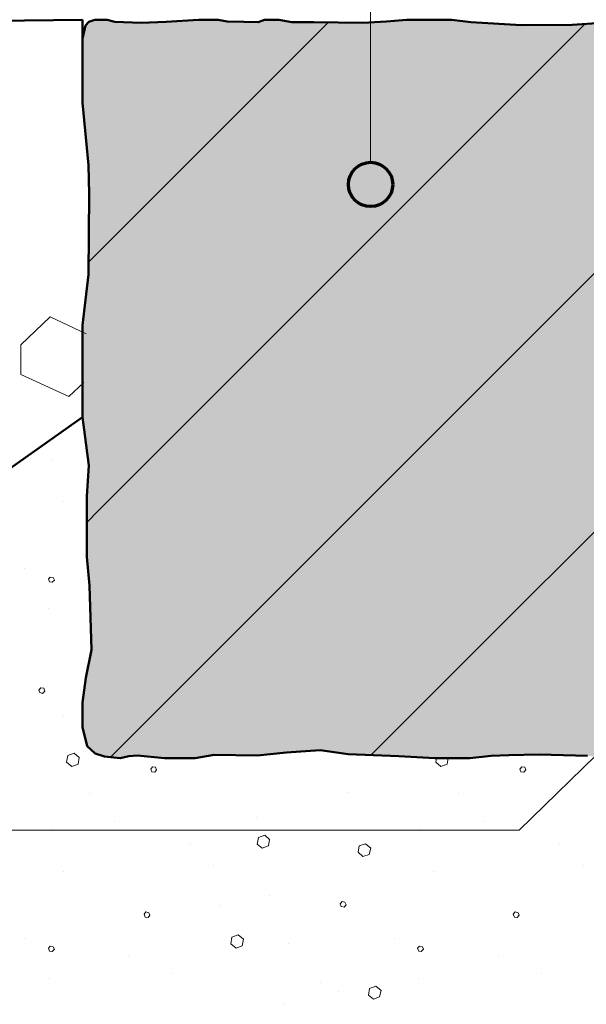
# Model space of a CAD drawing. Units: metres. Extents: x -8.366 to -7.454, y -8.135 to -7.185.
# Drawn here: x -8.288 to -8.211, y -7.767 to -7.633 of the extents above; entities that cross this region are included whole.
import ezdxf

# ---------------------------------------------------------------- set-up
doc = ezdxf.new("R2010")
doc.units = ezdxf.units.M
doc.linetypes.add('AUSGEZOGEN', pattern=[0])
for name, color, linetype, lineweight in [('DARSTELLUNG', 7, 'AUSGEZOGEN', 18), ('FILLING', 7, 'AUSGEZOGEN', 18), ('INFO_DEUTSCH', 7, 'AUSGEZOGEN', 18), ('SCHRAFFUR_MUSTER', 7, 'AUSGEZOGEN', 18)]:
    doc.layers.add(name, color=color, linetype=linetype, lineweight=lineweight)

msp = doc.modelspace()

# ---------------------------------------------------------------- hatches: boundary and pattern name
at = {"layer": 'FILLING', "linetype": 'AUSGEZOGEN', "lineweight": 18}
msp.add_hatch(color=9, dxfattribs=at).paths.add_polyline_path([(-8.22018, -7.63424), (-8.22705, -7.63381), (-8.22964, -7.63348), (-8.23577, -7.63348), (-8.23845, -7.63373), (-8.24166, -7.63392), (-8.24832, -7.63383), (-8.25129, -7.63383), (-8.25305, -7.63348), (-8.25497, -7.63348), (-8.25585, -7.63383), (-8.25779, -7.63378), (-8.26005, -7.63373), (-8.26128, -7.63348), (-8.26395, -7.63348), (-8.26832, -7.63375), (-8.27171, -7.6339), (-8.27527, -7.63378), (-8.27628, -7.63348), (-8.27797, -7.63348), (-8.27916, -7.63388), (-8.27964, -7.63601), (-8.27964, -7.64473), (-8.27882, -7.65317), (-8.27873, -7.65705), (-8.27882, -7.66798), (-8.27964, -7.67484), (-8.27964, -7.68731), (-8.27878, -7.69386), (-8.27905, -7.69801), (-8.27907, -7.70619), (-8.27871, -7.71009), (-8.27844, -7.7188), (-8.27917, -7.72261), (-8.27964, -7.72592), (-8.27964, -7.72926), (-8.279, -7.73184), (-8.27794, -7.73282), (-8.27667, -7.73324), (-8.27456, -7.73348), (-8.2726, -7.73305), (-8.26854, -7.73348), (-8.26439, -7.73348), (-8.26182, -7.73304), (-8.256, -7.73309), (-8.25202, -7.7327), (-8.24746, -7.7324), (-8.24368, -7.73294), (-8.23678, -7.73321), (-8.23194, -7.73348), (-8.2272, -7.73348), (-8.22428, -7.73317), (-8.2219, -7.73307), (-8.2178, -7.73299), (-8.21125, -7.73314), (-8.20845, -7.73348), (-8.2032, -7.73312), (-8.20023, -7.73294), (-8.1924, -7.73317), (-8.18943, -7.73348), (-8.18376, -7.73348), (-8.18164, -7.73299), (-8.17964, -7.73199), (-8.17964, -7.72985), (-8.17993, -7.72897), (-8.18021, -7.72484), (-8.17964, -7.71794), (-8.17964, -7.71338), (-8.18017, -7.70768), (-8.18055, -7.70355), (-8.18055, -7.69828), (-8.18021, -7.69133), (-8.17964, -7.68648), (-8.17964, -7.68222), (-8.18031, -7.67867), (-8.18021, -7.67411), (-8.18007, -7.66946), (-8.17964, -7.66342), (-8.17964, -7.65986), (-8.18017, -7.65437), (-8.18004, -7.65161), (-8.17995, -7.64452), (-8.17964, -7.63875), (-8.17964, -7.63584), (-8.18038, -7.63421), (-8.18158, -7.63381), (-8.18299, -7.63348), (-8.18551, -7.63348), (-8.18814, -7.63403), (-8.1918, -7.63403), (-8.19646, -7.63378), (-8.20158, -7.63348), (-8.20594, -7.63348), (-8.20932, -7.6339), (-8.21334, -7.63418)])

# ---------------------------------------------------------------- linework, layer by layer
at = {"layer": 'DARSTELLUNG', "color": 4, "linetype": 'AUSGEZOGEN', "lineweight": 50}
for p, q in [((-8.27964, -7.63348), (-8.36607, -7.63478)), ((-8.27964, -7.63348), (-8.27964, -7.63601)), ((-8.27925, -7.63427), (-8.27878, -7.63375)), ((-8.27878, -7.63375), (-8.27797, -7.63348)), ((-8.27797, -7.63348), (-8.27628, -7.63348)), ((-8.27628, -7.63348), (-8.27527, -7.63378)), ((-8.27527, -7.63378), (-8.27171, -7.6339)), ((-8.27171, -7.6339), (-8.26832, -7.63375)), ((-8.26832, -7.63375), (-8.26395, -7.63348)), ((-8.26395, -7.63348), (-8.26128, -7.63348)), ((-8.26128, -7.63348), (-8.26005, -7.63373)), ((-8.26005, -7.63373), (-8.25779, -7.63378)), ((-8.25779, -7.63378), (-8.25585, -7.63383)), ((-8.25585, -7.63383), (-8.25497, -7.63348)), ((-8.25497, -7.63348), (-8.25305, -7.63348)), ((-8.25305, -7.63348), (-8.25129, -7.63383)), ((-8.25129, -7.63383), (-8.24832, -7.63383)), ((-8.24832, -7.63383), (-8.24166, -7.63392)), ((-8.24166, -7.63392), (-8.23845, -7.63373)), ((-8.23845, -7.63373), (-8.23577, -7.63348)), ((-8.23577, -7.63348), (-8.22964, -7.63348)), ((-8.22964, -7.63348), (-8.22705, -7.63381)), ((-8.22705, -7.63381), (-8.22018, -7.63424)), ((-8.27964, -7.63601), (-8.27925, -7.63427)), ((-8.22018, -7.63424), (-8.21334, -7.63418)), ((-8.21334, -7.63418), (-8.20932, -7.6339)), ((-8.27964, -7.6396), (-8.27964, -7.63601)), ((-8.27964, -7.64473), (-8.27964, -7.6396)), ((-8.27882, -7.65317), (-8.27964, -7.64473)), ((-8.27873, -7.65705), (-8.27882, -7.65317)), ((-8.27882, -7.66798), (-8.27873, -7.65705)), ((-8.27964, -7.67484), (-8.27882, -7.66798)), ((-8.27964, -7.68731), (-8.27964, -7.67484)), ((-8.27964, -7.68731), (-8.29028, -7.69482)), ((-8.27878, -7.69386), (-8.27964, -7.68731)), ((-8.27905, -7.69801), (-8.27878, -7.69386)), ((-8.27907, -7.70619), (-8.27905, -7.69801)), ((-8.27871, -7.71009), (-8.27907, -7.70619)), ((-8.27844, -7.7188), (-8.27871, -7.71009)), ((-8.27917, -7.72261), (-8.27844, -7.7188)), ((-8.27964, -7.72592), (-8.27917, -7.72261)), ((-8.27964, -7.72926), (-8.27964, -7.72592)), ((-8.279, -7.73184), (-8.27964, -7.72926)), ((-8.27794, -7.73282), (-8.279, -7.73184)), ((-8.24746, -7.7324), (-8.25202, -7.7327)), ((-8.24368, -7.73294), (-8.24746, -7.7324)), ((-8.27667, -7.73324), (-8.27794, -7.73282)), ((-8.27456, -7.73348), (-8.27667, -7.73324)), ((-8.27335, -7.73321), (-8.27456, -7.73348)), ((-8.27218, -7.73309), (-8.27335, -7.73321)), ((-8.26854, -7.73348), (-8.27218, -7.73309)), ((-8.26439, -7.73348), (-8.26854, -7.73348)), ((-8.26182, -7.73304), (-8.26439, -7.73348)), ((-8.256, -7.73309), (-8.26182, -7.73304)), ((-8.25202, -7.7327), (-8.256, -7.73309)), ((-8.23678, -7.73321), (-8.24368, -7.73294)), ((-8.23194, -7.73348), (-8.23678, -7.73321)), ((-8.2272, -7.73348), (-8.23194, -7.73348)), ((-8.22428, -7.73317), (-8.2272, -7.73348)), ((-8.2219, -7.73307), (-8.22428, -7.73317)), ((-8.2178, -7.73299), (-8.2219, -7.73307)), ((-8.21125, -7.73314), (-8.2178, -7.73299))]:
    msp.add_line(p, q, dxfattribs=at)
at = {"layer": 'INFO_DEUTSCH', "color": 7, "linetype": 'AUSGEZOGEN', "lineweight": 18}
for p, q in [((-8.24062, -7.51032), (-8.24062, -7.65279)), ((-8.11628, -7.64142), (-8.22049, -7.74321)), ((-8.22049, -7.74321), (-8.30793, -7.74321))]:
    msp.add_line(p, q, dxfattribs=at)
at = {"layer": 'INFO_DEUTSCH', "color": 3, "linetype": 'AUSGEZOGEN', "lineweight": 70}
msp.add_circle((-8.24062, -7.65579), 0.003, dxfattribs=at)
at = {"layer": 'SCHRAFFUR_MUSTER', "color": 7, "linetype": 'AUSGEZOGEN', "lineweight": 18}
for p, q in [((-8.27881, -7.66631), (-8.24635, -7.63385)), ((-8.225, -7.6475), (-8.21156, -7.63406)), ((-8.225, -7.6825), (-8.17964, -7.63714)), ((-8.2775, -7.7), (-8.225, -7.6475)), ((-8.284, -7.6737), (-8.288, -7.6775)), ((-8.27916, -7.67601), (-8.284, -7.6737)), ((-8.288, -7.6775), (-8.288, -7.6815)), ((-8.288, -7.6815), (-8.2815, -7.6845)), ((-8.2815, -7.6845), (-8.27944, -7.68259)), ((-8.2425, -7.7), (-8.225, -7.6825)), ((-8.2839, -7.6931), (-8.2839, -7.6931)), ((-8.28215, -7.69875), (-8.28215, -7.69875)), ((-8.27906, -7.70156), (-8.2775, -7.7)), ((-8.27583, -7.73333), (-8.2425, -7.7)), ((-8.225, -7.7175), (-8.2075, -7.7)), ((-8.28745, -7.70785), (-8.28745, -7.70785)), ((-8.284, -7.70895), (-8.28425, -7.7092)), ((-8.28425, -7.7092), (-8.2841, -7.7096)), ((-8.2841, -7.7096), (-8.28375, -7.70965)), ((-8.2836, -7.709), (-8.284, -7.70895)), ((-8.28375, -7.70965), (-8.28345, -7.70935)), ((-8.28345, -7.70935), (-8.2836, -7.709)), ((-8.2842, -7.71325), (-8.2842, -7.71325)), ((-8.24057, -7.73307), (-8.225, -7.7175)), ((-8.2853, -7.72395), (-8.28555, -7.72425)), ((-8.28555, -7.72425), (-8.2854, -7.7246)), ((-8.2849, -7.724), (-8.2853, -7.72395)), ((-8.28505, -7.7247), (-8.28475, -7.7244)), ((-8.28475, -7.7244), (-8.2849, -7.724)), ((-8.2854, -7.7246), (-8.28505, -7.7247)), ((-8.2822, -7.7278), (-8.2822, -7.7278)), ((-8.28165, -7.7331), (-8.2818, -7.734)), ((-8.28075, -7.7328), (-8.28165, -7.7331)), ((-8.2801, -7.7334), (-8.28075, -7.7328)), ((-8.28025, -7.7343), (-8.2801, -7.7334)), ((-8.23171, -7.73348), (-8.2318, -7.734)), ((-8.23025, -7.7343), (-8.23011, -7.73348)), ((-8.2818, -7.734), (-8.2811, -7.7346)), ((-8.2811, -7.7346), (-8.28025, -7.7343)), ((-8.27015, -7.73465), (-8.2704, -7.73495)), ((-8.2704, -7.73495), (-8.27025, -7.7353)), ((-8.26975, -7.7347), (-8.27015, -7.73465)), ((-8.26985, -7.73535), (-8.2696, -7.73505)), ((-8.2696, -7.73505), (-8.26975, -7.7347)), ((-8.2318, -7.734), (-8.2311, -7.7346)), ((-8.2311, -7.7346), (-8.23025, -7.7343)), ((-8.22015, -7.73465), (-8.2204, -7.73495)), ((-8.2204, -7.73495), (-8.22025, -7.7353)), ((-8.21975, -7.7347), (-8.22015, -7.73465)), ((-8.21985, -7.73535), (-8.2196, -7.73505)), ((-8.2196, -7.73505), (-8.21975, -7.7347)), ((-8.27025, -7.7353), (-8.26985, -7.73535)), ((-8.22025, -7.7353), (-8.21985, -7.73535)), ((-8.2787, -7.73825), (-8.2787, -7.73825)), ((-8.2437, -7.73815), (-8.2437, -7.73815)), ((-8.2287, -7.73825), (-8.2287, -7.73825)), ((-8.2561, -7.7415), (-8.2561, -7.7415)), ((-8.2839, -7.7431), (-8.2839, -7.7431)), ((-8.2753, -7.742), (-8.2753, -7.742)), ((-8.2339, -7.7431), (-8.2339, -7.7431)), ((-8.2253, -7.742), (-8.2253, -7.742)), ((-8.2558, -7.7442), (-8.256, -7.7451)), ((-8.25495, -7.7439), (-8.2558, -7.7442)), ((-8.2543, -7.7445), (-8.25495, -7.7439)), ((-8.25445, -7.74535), (-8.2543, -7.7445)), ((-8.265, -7.745), (-8.265, -7.745)), ((-8.256, -7.7451), (-8.2553, -7.74565)), ((-8.2553, -7.74565), (-8.25445, -7.74535)), ((-8.24215, -7.74535), (-8.2423, -7.7462)), ((-8.2413, -7.74505), (-8.24215, -7.74535)), ((-8.2406, -7.74565), (-8.2413, -7.74505)), ((-8.2408, -7.7465), (-8.2406, -7.74565)), ((-8.215, -7.745), (-8.215, -7.745)), ((-8.2423, -7.7462), (-8.24165, -7.7468)), ((-8.24165, -7.7468), (-8.2408, -7.7465)), ((-8.26185, -7.74795), (-8.26185, -7.74795)), ((-8.21185, -7.74795), (-8.21185, -7.74795)), ((-8.28215, -7.74875), (-8.28215, -7.74875)), ((-8.23215, -7.74875), (-8.23215, -7.74875)), ((-8.25435, -7.7521), (-8.25435, -7.7521)), ((-8.261, -7.75345), (-8.261, -7.75345)), ((-8.24445, -7.7529), (-8.24475, -7.7532)), ((-8.24475, -7.7532), (-8.2446, -7.75355)), ((-8.2446, -7.75355), (-8.2442, -7.75365)), ((-8.2441, -7.75295), (-8.24445, -7.7529)), ((-8.2442, -7.75365), (-8.24395, -7.75335)), ((-8.24395, -7.75335), (-8.2441, -7.75295)), ((-8.27105, -7.7543), (-8.2713, -7.7546)), ((-8.2713, -7.7546), (-8.27115, -7.755)), ((-8.27115, -7.755), (-8.27075, -7.75505)), ((-8.27065, -7.7544), (-8.27105, -7.7543)), ((-8.27075, -7.75505), (-8.2705, -7.75475)), ((-8.2705, -7.75475), (-8.27065, -7.7544)), ((-8.22105, -7.7543), (-8.2213, -7.7546)), ((-8.2213, -7.7546), (-8.22115, -7.755)), ((-8.22115, -7.755), (-8.22075, -7.75505)), ((-8.22065, -7.7544), (-8.22105, -7.7543)), ((-8.22075, -7.75505), (-8.2205, -7.75475)), ((-8.2205, -7.75475), (-8.22065, -7.7544)), ((-8.2594, -7.7577), (-8.25955, -7.7586)), ((-8.25855, -7.7574), (-8.2594, -7.7577)), ((-8.25785, -7.758), (-8.25855, -7.7574)), ((-8.28745, -7.75785), (-8.28745, -7.75785)), ((-8.284, -7.75895), (-8.28425, -7.7592)), ((-8.2836, -7.759), (-8.284, -7.75895)), ((-8.28345, -7.75935), (-8.2836, -7.759)), ((-8.25955, -7.7586), (-8.25885, -7.7592)), ((-8.25885, -7.7592), (-8.258, -7.7589)), ((-8.258, -7.7589), (-8.25785, -7.758)), ((-8.25175, -7.75855), (-8.25175, -7.75855)), ((-8.23745, -7.75785), (-8.23745, -7.75785)), ((-8.234, -7.75895), (-8.23425, -7.7592)), ((-8.2336, -7.759), (-8.234, -7.75895)), ((-8.23345, -7.75935), (-8.2336, -7.759)), ((-8.28425, -7.7592), (-8.2841, -7.7596)), ((-8.2841, -7.7596), (-8.28375, -7.75965)), ((-8.28375, -7.75965), (-8.28345, -7.75935)), ((-8.27335, -7.7603), (-8.27335, -7.7603)), ((-8.23425, -7.7592), (-8.2341, -7.7596)), ((-8.2341, -7.7596), (-8.23375, -7.75965)), ((-8.23375, -7.75965), (-8.23345, -7.75935)), ((-8.22335, -7.7603), (-8.22335, -7.7603)), ((-8.26745, -7.7626), (-8.26745, -7.7626)), ((-8.21745, -7.7626), (-8.21745, -7.7626)), ((-8.2842, -7.76325), (-8.2842, -7.76325)), ((-8.24745, -7.7638), (-8.24745, -7.7638)), ((-8.2399, -7.76435), (-8.24075, -7.76465)), ((-8.2392, -7.76495), (-8.2399, -7.76435)), ((-8.2342, -7.76325), (-8.2342, -7.76325)), ((-8.245, -7.765), (-8.245, -7.765)), ((-8.24075, -7.76465), (-8.2409, -7.76555)), ((-8.2409, -7.76555), (-8.24025, -7.7661)), ((-8.24025, -7.7661), (-8.2394, -7.7658)), ((-8.2394, -7.7658), (-8.2392, -7.76495)), ((-8.25245, -7.7668), (-8.25245, -7.7668))]:
    msp.add_line(p, q, dxfattribs=at)

doc.saveas('drawing.dxf')
